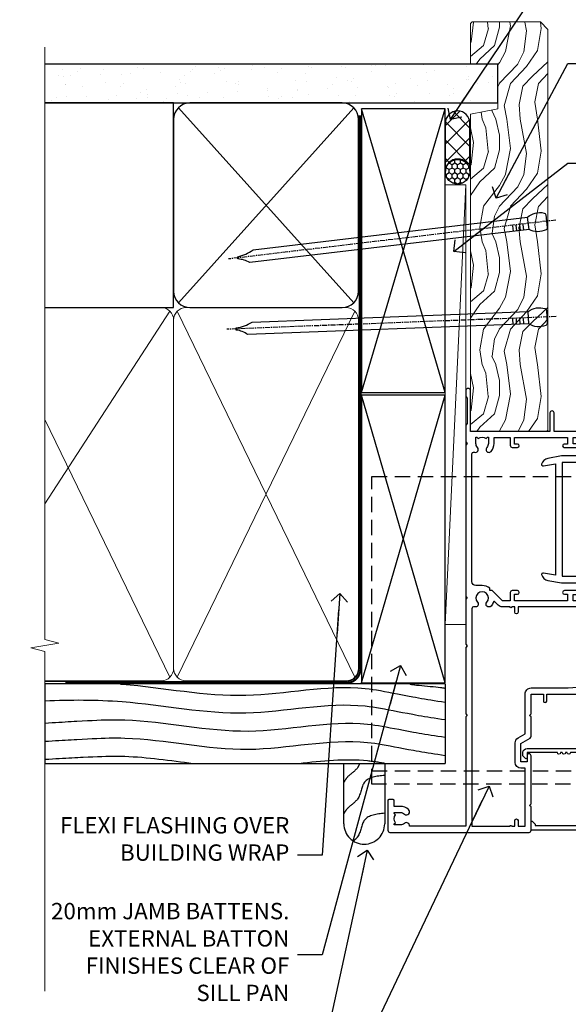
# Model space of a CAD drawing. Units: millimetres. Extents: x 794 to 178723, y 625 to 2194.
# Drawn here: x 8310 to 8444, y 1345 to 1585 of the extents above; entities that cross this region are included whole.
import ezdxf
from ezdxf import colors
from ezdxf.entities.mleader import LeaderData, LeaderLine
from ezdxf.math import Vec2, Vec3

# ---------------------------------------------------------------- set-up
doc = ezdxf.new("R2010")
doc.units = ezdxf.units.MM
for name, pattern in [('CENTER', [2, 1.25, -0.25, 0.25, -0.25]), ('Dashed', [564.4444465637206, 282.2222232818604, -282.2222232818602]), ('HIDDEN', [0.375, 0.25, -0.125])]:
    doc.linetypes.add(name, pattern=pattern)
doc.layers.add('Aluminium Systems Ltd Joinery Detail', color=7, linetype='Continuous')
doc.layers.add('Aluminium Systems Ltd Notes', color=7, linetype='Continuous')
doc.styles.get("Standard").update_dxf_attribs({"font": 'arial.ttf'})

# ---------------------------------------------------------------- blocks, each defined once
blk = doc.blocks.new('F764-22175')
at = {"ltscale": 0.2, "flags": 128}
for points in [[(95.07500007941144, 24.55001071049798, 0.185945745120232), (94.0519200575321, 24.15590958692365, -1.000000000010624), (93.11269905377559, 25.19411183415038, -0.1859457451238901), (95.07500007941871, 25.9500107104756), (96.50000007941799, 25.95001071048014), (96.50000007941799, 29.90001071051998), (94.600003036835, 29.90001071051998, -0.414213562373095), (94.100003036835, 30.40001071051998), (94.10000303683319, 31.70001071052016, -0.9999999999999999), (94.90000303683246, 31.70001071052016), (94.90000303683428, 30.90001071052089), (96.50000007941799, 30.90001071052089), (96.50000007941799, 43.89999999834859), (94.90000303683428, 43.89999999834859), (94.90000303683496, 43.10000147705492, -0.9999999999994315), (94.1000000794229, 43.10000147705446), (94.10000007941721, 46.44999999834877, -1.000000000001011), (95.00000007941708, 46.44999999834968), (95.00000007941799, 45.29999999834823), (96.50000007941799, 45.29999999834823), (96.50000007941799, 52.99999999834895), (95.00000007941799, 52.99999999834895), (95.0000000794164, 51.8499999983475, -0.9999999999989891), (94.10000007941835, 51.84999999834841), (94.10000007942017, 53.49999999834895, -0.414213562373095), (94.60000007942017, 53.99999999834895), (97.50000007941799, 53.99999999834895, -0.4142135623720295), (98.00000007941799, 53.49999999835077), (98.00000007946528, 40.59999999830202), (102.4999930366112, 40.5999999983018, -0.9999999999963619), (102.4999930366075, 39.59999791270516), (98.00000007941071, 39.59999791270516), (98.00000007941071, 20.19999791270553), (107.8999780794084, 20.19999791270462, -0.9999999999999999), (107.8999780794084, 18.99999991270457), (106.4999830794086, 18.99999991270457), (106.0999830794108, 19.39999891270477), (99.89999607941081, 19.39999891270477), (99.4999970794097, 18.99999991270548), (95.4750000794129, 18.99999991270366), (95.07500007941508, 19.39999991270329), (94.67500007941362, 18.99999991270366), (57.67500007942454, 18.99999991269183), (57.2750000794158, 19.39999991270329), (56.87500007941799, 18.99999991270457), (46.00000007942162, 18.99999991270457), (45.60000007942017, 19.39999991270511), (45.20000007942599, 18.99999991271184), (29.00000007942162, 18.99999991270548), (28.60000007942017, 19.39999991270511), (28.20000007942599, 18.99999991271184), (1.500000080385689, 19.00000000344758), (1.500000081488793, 5.276338278802836, -0.708308769739909), (2.18543959383414, 4.038423342857637, 0.1837465194582832), (1.800000033388642, 3.024999934500244), (1.800000033387732, 1.499999934499698), (2.045373095835203, 1.499999934499698), (2.344748928611178, 1.856782158745769, 0.3639702342659633), (4.305251138153835, 1.856782158745006), (4.604626970928621, 1.499999934499698), (4.850000033387005, 1.499999934499698), (4.85000003337607, 3.024999934500244, 0.1837465194534215), (4.464560472954879, 4.038423342829596, -0.9999999999997892), (5.585439593854279, 5.035233252669819, -0.1837465194535845), (6.350000033384276, 3.024999934501153), (6.350000033383367, 1.499999934501972), (7.800000033380456, 1.499999934503656, -0.4142135623757586), (8.000000033381184, 1.299999934502608), (8.00000003337766, 0.199999934503154, -0.414213562373095), (7.800000033377728, -6.549666409227939e-08), (0.500000081633516, -5.22562402238691e-08, -0.414213541830829), (8.163351594703272e-08, 0.4999999126759178), (7.942162483232096e-08, 34.49999999834895, -0.414213562373095), (0.5000000794216248, 34.99999999834895), (6.200000079422352, 34.99999999834895), (6.60000007942017, 34.59999999834841), (7.000000079421625, 34.99999999834895), (18.70000007942235, 34.99999999834895, -0.9999999999999999), (18.70000007942235, 33.99999999834895), (17.20000007942235, 33.99999999834895), (17.20000007942235, 32.49999999834895), (21.75700007941941, 32.49999999834895), (23.05567190853344, 34.74995119223661, -0.2679793930040326), (23.48871278498063, 34.99999999834895), (28.20000007942599, 34.99999999832895), (28.60000007942017, 34.59999999833477), (29.00000007942162, 34.9999999983344), (33.8000000794209, 34.99999999830348), (33.8000000794209, 37.99999999834895), (32.10000007942017, 37.99999999834952, -0.9999999999999999), (32.10000007942017, 38.79999999834948), (33.8000000794209, 38.79999999834823), (33.8000000794209, 46.49999999834895), (32.20000007942235, 46.49999999834918, -0.4142135623725621), (31.70000007942258, 46.99999999834804), (31.70000007941917, 48.29999999834914, -0.9999999999999999), (32.60000007941971, 48.29999999834914), (32.60000007942017, 47.49999999834895), (34.10000007942017, 47.49999999834895), (34.10000007942017, 52.99999999834895), (32.60000007942017, 52.99999999834895), (32.60000007941881, 52.19999999834877, -0.9999999999999999), (31.70000007942008, 52.19999999834877), (31.70000007942235, 53.49999999834895, -0.414213562373095), (32.20000007942235, 53.99999999834895), (58.60000007942199, 53.99999999834895, -0.414213562373095), (59.10000007942199, 53.49999999834895), (59.10000007942153, 51.89999999834859, -0.9999999999999999), (58.10000007942244, 51.89999999834859), (58.10000007942199, 52.99999999834895), (56.60000007942199, 52.99999999834895), (56.60000007942199, 45.29999999834823), (58.10000007942199, 45.29999999834823), (58.10000007942153, 46.3999999983495, -1.000000000000909), (59.10000007942244, 46.39999999834859), (59.10000007941835, 43.15000147705419, -0.9999999999989891), (58.1999971220057, 43.1500014770551), (58.1999971220057, 43.89999999834859), (56.60000007942199, 43.89999999834859), (56.60000007942199, 30.90001071052089), (58.1999971220057, 30.90001071052089), (58.19999712200615, 31.65001071052089, -0.9999999999999999), (59.0999971220067, 31.65001071052089), (59.09999712200533, 30.40001071051998, -0.414213562373095), (58.59999712200533, 29.90001071051998), (56.60000007942381, 29.90001071051998), (56.60000007942199, 27.97914882699902), (59.13172642522568, 25.44742248119533), (59.13172642522568, 24.88173705624345), (59.66313581193572, 24.88173705624433, -0.1667341210883483), (60.30000007943589, 23.02501071045268), (60.30000007935359, 21.50001071049761, 0.414213562373095), (61.30000007935359, 20.50001071049761), (92.4424082439391, 20.50001071049761, 0.5106799352167839), (92.91736712375018, 21.15626071046113, -0.7697170586066414), (94.0519200575246, 21.89411183407967, 0.1859457451165615), (95.07500007941871, 21.50001071049738), (96.60000007942017, 21.50001071054399), (96.60000007942017, 21.74538377295235), (96.24321785517441, 22.04475960572529, 0.3639702342663063), (96.24321785517463, 24.00526181526891), (96.60000007942017, 24.30463764804395), (96.60000007942017, 24.55001071051325)], [(36.60000007942017, 52.49999999831621), (45.20000007942599, 52.49999999833986), (45.60000007942017, 52.89999999833313), (46.00000007942162, 52.49999999833258), (54.10000007942199, 52.49999999834714, -0.4142135623736278), (55.10000007942381, 51.49999999834714), (55.10000007942381, 31.79999999827001), (53.80000007934086, 31.79999999827092, 0.9999999999999999), (53.80000007934086, 30.99999999826983), (55.10000007942017, 30.99999999826983), (55.10000007942017, 30.24999999831007, 0.9999999999999999), (55.10000007942017, 29.84999999830998), (55.10000007942199, 27.97914882699766, 0.1989123673798542), (55.53933990764267, 26.91848865521692), (56.35292679942111, 26.1049017634404, -0.5492077855296498), (56.27956909990692, 25.77541834660745, 0.09733789602465197), (55.31269906326465, 25.19411184270027, 0.9999999999979353), (56.25192006245371, 24.15590959136969, -2.253145765310851), (56.25192005748066, 21.89411183403002, 0.7697170585977136), (55.11736712385462, 21.15626071053527, -0.5106799355739958), (54.64240824327226, 20.50001071054277), (1.500000080264726, 20.4999966548227), (1.500000079512574, 29.84999999831021, 0.9999999997771737), (1.500000079423444, 30.24999999831007), (1.500000079419806, 30.99999999827165), (2.900000079421261, 30.99999999827165, 0.9999999999999999), (2.900000079421261, 31.79999999827274), (1.500000079421625, 31.79999999827183), (1.500000079421625, 33.49999999834895), (15.70000007942235, 33.49999999834804), (15.70000007942326, 32.49999999834986, 0.4142135623729046), (17.10000007942199, 31.09999999834987), (21.87246262053122, 31.09999999834886, 0.2679793930050394), (23.08497707458641, 31.80013665546732), (24.06613819609902, 33.49999999834714), (33.80000007949002, 33.49999999834714, 0.4142135623741608), (35.30000007949002, 34.99999999835259), (35.30000007945546, 44.04999999831549), (35.60000007942017, 47.54999999831549), (35.60000007942017, 51.49999999831621, -0.414213562373095)]]:
    blk.add_lwpolyline(points, format="xyb", close=True, dxfattribs=at)
blk = doc.blocks.new('F185-20947')
at = {"ltscale": 2}
blk.add_lwpolyline([(-3.709033080667723e-12, 66.4287266987615), (3.723243935382925e-12, 4.928726698750523), (0.59021865987242, 1.581430343421943, 0.2895749609626249), (2.028680567167584, 0.000547284244845514, 0.2698264613158898), (2.22321728327799, 0.05194386945922247), (2.2613637944971, 0.09009038067873121, 0.2446984432284357), (2.400214280409472, 0.5304678601045509), (1.889173050080757, 3.428726698757799), (29.1108269498902, 3.428726698757799), (28.59978571956137, 0.5304678601045509, 0.2446984432284358), (28.73863620547374, 0.09009038067873121), (28.77678271669285, 0.05194386945922247, 0.2698264613159375), (28.97131943280382, 0.0005472842433107417, 0.2895749609626269), (30.40978134009842, 1.581430343421943), (30.99999999996712, 4.928726698750523), (30.99999999996719, 66.42872669875784, 0.9999999999999999), (30.49999999998992, 66.42872669876148), (30.49999999996992, 65.62872669875584), (29.19419324306084, 65.8898880501413, 0.04938898902120969), (28.80196097278433, 65.92872669875966), (27.44999999995245, 65.9287266987633, 0.4142135623688329), (26.95000000002521, 65.42872669875602), (26.9500000000243, 64.27872669876548, 0.9999999999999999), (27.85000000001848, 64.27872669876548), (27.85000000001848, 64.92872669875966), (29.25000000001994, 64.92872669875966), (29.25000000002721, 64.02872669876639, 0.4142135623684334), (29.45000000002794, 63.82872669876839), (29.59999999995482, 63.82872669876839), (29.59999999995482, 60.62872669875675), (29.45000000005705, 60.62872669875675, 0.414213562374427), (29.25000000005632, 60.42872669875511), (29.25000000006359, 59.52872669876548), (27.85000000001848, 59.52872669876548), (27.85000000001848, 60.17872669875966, 0.9999999999999999), (26.9500000000243, 60.17872669875966), (26.9500000000243, 59.47872669876257, 0.414213562373095), (27.95000000002425, 58.47872669876257), (29.59999999999205, 58.47872669878986), (29.60000000005117, 46.92872669875329), (1.400000000013151, 46.92872669875786), (1.400000000017698, 58.47872669878896), (3.050000000088275, 58.47872669876259, 0.414213562373095), (4.050000000088332, 59.47872669876259), (4.050000000088332, 60.17872669875968, 0.9999999999999999), (3.150000000079601, 60.17872669875968), (3.150000000086877, 59.5287266987655), (1.750000000129077, 59.5287266987655), (1.750000000121801, 60.42872669876604, 0.4142135623704312), (1.550000000121983, 60.62872669876404), (1.399999999983194, 60.62872669876404), (1.399999999983194, 63.82872669876113), (1.550000000092879, 63.82872669876113, 0.414213562374427), (1.750000000093607, 64.02872669876277), (1.750000000085421, 64.92872669875968), (3.150000000086877, 64.92872669875968), (3.150000000079601, 64.2787266987655, 0.9999999999999999), (4.050000000088332, 64.2787266987655), (4.050000000089241, 65.42872669875604, 0.414213562373095), (3.550000000089241, 65.92872669875604), (2.198039027154593, 65.92872669875877, 0.04938898902177995), (1.805806756873537, 65.88988805014131), (0.5000000000044764, 65.62872669875767), (0.5000000000044764, 66.42872669875786, 0.9999999999999999)], format="xyb", close=True, dxfattribs=at)
blk.add_lwpolyline([(29.39999999996857, 5.028726698759186), (29.39999999996859, 45.3287266987593), (1.600000000002055, 45.32872669875931), (1.600000000002154, 5.028726698755321)], close=True, dxfattribs=at)
blk = doc.blocks.new('F223-20227')
blk.add_lwpolyline([(12.0999114222205, 9.600000217851095), (12.09991142222049, 9.200000217851096, -1.000000000000002), (12.09991142222051, 8.400000217851096), (12.0999114222206, 1.000000217851095), (13.39999370821801, 1.000000217851095, -0.6682266778090358), (13.54139627609192, 0.658560075745811), (12.88266142222045, 2.178510953854129e-07), (12.0999114222206, 2.178510953854129e-07, -0.414213562373095), (11.0999114222206, 1.000000217851095), (11.09991142222077, 19.7999622178512), (1.000000422221376, 19.7999622178512), (1.000000422221433, 18.99996221785148, -0.4142135623731377), (0.5000004222214329, 18.49996221785142), (0.5000004222214329, 18.49996221785142, -0.4142135623730622), (4.222214329274721e-07, 18.99996221785136), (4.222212623972155e-07, 20.79996221785115, -0.4142135623731185), (0.2000004222213079, 20.99996221785122), (30.59987142222133, 20.99996221785122, -0.4142135623730992), (31.09987142222133, 20.49996221785119), (31.09987142222116, 2.000000217850641), (29.08271413469532, 2.000000217850641, -0.6681786379192693), (28.94129277845803, 2.341421574087974), (29.5998714222203, 3.000000217850641), (29.89987142222117, 3.000000217850641), (29.89987142222117, 19.7999622178512), (12.09991142222037, 19.7999622178512), (12.09991142222047, 11.6000002178511, -1.000000000000002), (12.09991142222048, 10.8000002178511), (12.09991142222049, 10.4000002178511, -1.000000000000002)], format="xyb", close=True)
blk = doc.blocks.new('AL35 Sliding Door Jamb DF')
at = {"color": 0, "linetype": 'HIDDEN', "ltscale": 15}
blk.add_line((-31.15167581697733, -157.4726339265778), (135.550946832278, -157.4726339265778, 1.151119239582956), dxfattribs=at)
blk.add_lwpolyline([(135.550946832278, -160.6949319161181), (-31.15167581697733, -160.6949319161181), (-31.15167581697733, -122.3464091103779), (-31.15167581697733, -122.3464091103779), (-31.15167581697733, -85.47518215607033), (135.550946832278, -85.47518215607033)], dxfattribs=at)
at = {"layer": 'Aluminium Systems Ltd Joinery Detail', "xscale": -1, "rotation": 270}
blk.add_blockref('F764-22175', (-27.19716878537565, -172.4726338365194), dxfattribs=at)
at = {"layer": 'Aluminium Systems Ltd Joinery Detail', "rotation": 270}
for name, p in [('F185-20947', (10.33043525498579, -80.48219080447484)), ('F223-20227', (5.802830967219052, -140.8726334582959))]:
    blk.add_blockref(name, p, dxfattribs=at)
blk = doc.blocks.new('Nail 75 JH')
at = {"linetype": 'CENTER'}
blk.add_line((0, 2.300118051928621), (0, -78.25849807356508), dxfattribs=at)
for p, q in [((1.5, -4.488319011024487), (-1.5, -4.488319011024458)), ((1.499999999999886, -5.730112436134704), (0.1255879953777708, -5.730112436134732)), ((1.499999999999886, -6.600592455787137), (0.1255879953777708, -6.600592455787137)), ((1.499999999999886, -7.471072475439541), (0.1255879953777708, -7.471072475439541)), ((1.499999999999886, -8.341552495091946), (0.1255879953778276, -8.341552495091946))]:
    blk.add_line(p, q)
blk.add_lwpolyline([(-1.5, -4.488319011024458, -0.2475267649991796), (-2.057234792368547, -0.3562033463117587, -0.331135080274166), (-1.578358480166685, 0), (1.578358480166685, 0, -0.331135080274166), (2.057234792368547, -0.3562033463117587, -0.2475267649991796), (1.499999999999886, -4.488319011024487), (1.5, -73.20877276569331, 0.1245641564323093), (0.2845258915276077, -75.96790802185205), (-0.2515467734666004, -75.96790802185205, 0.1012549879648114), (-1.5, -72.05351818931658)], format="xyb", close=True)
blk = doc.blocks.new('Rusticated Weatherboard DF AL35 Liner Slider')
at = {"layer": 'Aluminium Systems Ltd Joinery Detail'}
h = blk.add_hatch(dxfattribs=at)
h.set_pattern_fill('HONEY', color=256, scale=0.25)
h.set_pattern_definition([(0, (-6151.89264549478, -2579.369404344779), (1.190625, 0.68740766125), [0.79375, -1.5875]), (120, (-6151.89264549478, -2579.369404344779), (-1.190624997398548, 0.6874076657558477), [0.7937499999999992, -1.587499999999998]), (59.99999999999999, (-6151.89264549478, -2579.369404344779), (2.601452275818872e-09, 1.374815327005847), [-1.5875, 0.79375])])
h.paths.add_polyline_path([(99.229726336991, 2.127480878716597, 1), (105.229726336991, 2.127480878716597, 1)])
h = blk.add_hatch(dxfattribs=at)
h.set_pattern_fill('ANSI37', color=256)
h.set_pattern_definition([(45, (-6151.89264549478, -2579.369404344779), (-2.245064030267288, 2.245064030267288), []), (135, (-6151.89264549478, -2579.369404344779), (-2.245064030267288, -2.245064030267288), [])])
h.paths.add_polyline_path([(102.3437989896265, 5.127480878716597, -1), (102.3437989896265, -0.8725191212834034), (114.0975371414243, -0.8725191212834034, 1), (114.0975371414243, 5.127480878716597)])
at = {"layer": 'Aluminium Systems Ltd Joinery Detail', "lineweight": 5}
h = blk.add_hatch(dxfattribs=at)
h.set_pattern_fill('WOOD-3', color=256, scale=97.5, angle=30, style=0, pattern_type=2)
h.set_pattern_definition([(4.763599999999832, (540.836509788538, -7171.962080684062), (-330.0000283895876, -29.9997459798375), [3.612479999999951, -357.6353699999959]), (348.6901, (544.4365097885384, -7171.662080684061), (120.0000225669286, -29.9999289648483), [4.589129999999989, -148.3814699999997]), (314.9999999999999, (548.9365097885384, -7172.562080684059), (-3.306523113702664e-14, -30.00000928346856), [3.39411, -39.03228]), (313.1523999999999, (551.336509788538, -7174.962080684062), (420.0000850164654, -449.9999261252569), [6.579509999999999, -651.37185]), (347.0054000000001, (555.836509788538, -7179.762080684063), (-270.0000230324819, 59.99992732735074), [4.002509999999998, -396.2474099999998]), (9.213979943907737e-15, (559.7365097885395, -7180.662080684061), (29.99999999999997, -30.00000000000003), [7.5, -22.5]), (9.462299999999763, (567.2365097885395, -7180.662080684061), (-150.0000232108592, -29.99994417607295), [3.649649999999993, -178.8332099999998]), (5.710599999999712, (540.836509788538, -7180.062080684059), (-269.9999827048756, -30.00003943998845), [3.014969999999954, -298.481309999996]), (9.213979943907737e-15, (543.836509788538, -7179.762080684063), (29.99999999999997, -30.00000000000003), [4.5, -25.5]), (331.6992, (548.336509788538, -7179.762080684063), (329.9998535928922, -180.0002662262795), [4.429439999999992, -438.5152499999991]), (307.8749999999999, (552.2365097885395, -7181.86208068406), (-120.0000559467582, 149.9999729816166), [6.841049999999985, -335.2115699999995]), (320.7106, (556.4365097885384, -7187.262080684063), (180.0000191874755, -149.9999889572949), [4.263809999999983, -422.1163199999984]), (353.6597999999999, (559.7365097885395, -7189.962080684062), (239.9999820781927, -30.00004736879107), [5.43324, -266.22831]), (11.88869999999988, (565.1365097885373, -7190.562080684059), (-419.9999190314803, -90.00031605746501), [5.824949999999929, -576.6696899999909]), (6.709799999999703, (540.836509788538, -7189.36208068406), (270.0000299325391, 29.99981643732056), [5.135159999999985, -508.382099999999]), (356.6335, (545.9365097885384, -7188.762080684063), (479.999979659061, -30.00032890063538), [5.10881999999993, -505.7727899999929]), (326.3098999999999, (551.0365097885369, -7189.062080684059), (-59.99998673313475, 30.00004003521583), [5.408339999999997, -102.75822]), (312.5103999999999, (555.5365097885369, -7192.062080684059), (299.9997215504041, -330.0002602161362), [4.883640000000001, -483.48096]), (345.0686, (558.836509788538, -7195.662080684061), (330.0000160477658, -89.99990861934462), [4.657259999999931, -461.0679899999933]), (9.213979943907737e-15, (563.336509788538, -7196.86208068406), (29.99999999999997, -30.00000000000003), [3.6, -26.4]), (12.99459999999981, (566.9365097885384, -7196.86208068406), (270.0000230324819, 59.99992732735004), [4.002509999999988, -396.2474099999985]), (9.213979943907737e-15, (550.1365097885373, -7166.86208068406), (29.99999999999997, -30.00000000000003), [0, -30]), (136.8475999999999, (554.336509788538, -7171.36208068406), (449.9999261252561, -420.0000850164664), [6.579509999999987, -651.3718499999991]), (153.4348999999999, (549.5365097885369, -7196.86208068406), (-29.99997473822719, 30.00003928189145), [2.683289999999972, -64.39874999999911]), (171.8698999999998, (547.1365097885373, -7195.662080684061), (-179.9999932938336, 29.99998067446644), [4.242629999999981, -207.8893799999993]), (203.1985999999998, (542.9365097885384, -7195.062080684059), (-149.9999919200123, -60.00003975794547), [2.284739999999974, -226.1884499999973]), (333.4349, (554.336509788538, -7171.36208068406), (29.9999747382272, -30.00003928189145), [3.354089999999999, -63.72794999999999]), (353.2901999999999, (557.336509788538, -7172.86208068406), (-270.0000299325392, 29.99981643732125), [5.13516, -508.3821000000001]), (10.12469999999981, (562.4365097885384, -7173.462080684062), (509.9999636894718, 90.00025765850859), [8.532869999999988, -844.7548799999987]), (10.30479999999971, (540.836509788538, -7168.662080684061), (180.0000288254371, 29.99984626607953), [3.354089999999962, -332.0560799999968]), (344.4759, (544.1365097885373, -7168.062080684059), (-330.0000307388759, 89.99993332816857), [5.604449999999995, -554.8417799999993]), (317.1211, (549.5365097885369, -7169.562080684059), (-390.0000237882238, 359.9999925974296), [5.73149999999994, -567.4176899999924]), (325.3047999999999, (553.7365097885395, -7173.462080684062), (299.9998277696255, -210.000258287834), [4.743419999999994, -469.5982199999992]), (350.5377, (557.6365097885373, -7176.162080684061), (150.0000232108592, -29.99994417607323), [5.474489999999991, -177.0083999999997]), (6.58189999999983, (563.0365097885369, -7177.062080684059), (-510.0000431378999, -59.99960101098861), [7.851749999999988, -777.3233999999985]), (8.130099999999887, (540.836509788538, -7176.162080684061), (-179.9999932938336, -29.99998067446629), [4.242629999999985, -207.8893799999994]), (348.6901, (545.0365097885369, -7175.562080684059), (120.0000225669286, -29.9999289648483), [4.589129999999989, -148.3814699999997]), (317.4895999999999, (549.5365097885369, -7176.462080684062), (-330.0002602161357, 299.9997215504046), [4.88364, -483.4809599999999]), (314.9999999999999, (553.1365097885373, -7179.762080684063), (-3.306523113702664e-14, -30.00000928346856), [5.51544, -36.91098]), (342.646, (557.0365097885369, -7183.662080684061), (-390.0000605729049, 119.999835067774), [5.028929999999926, -497.8627199999928]), (3.366499999999663, (561.836509788538, -7185.162080684061), (-479.999979659061, -30.00032890063396), [5.108819999999978, -505.7727899999981]), (17.10269999999987, (566.9365097885384, -7184.86208068406), (300.0000519287099, 89.99986480290859), [4.080449999999997, -403.9636799999997]), (8.746199999999783, (540.836509788538, -7183.662080684061), (209.9999800906905, 30.00012591172568), [3.945869999999954, -390.6425099999941]), (345.0686, (544.7365097885395, -7183.062080684059), (330.0000160477658, -89.99990861934462), [4.657259999999931, -461.0679899999933]), (327.9946, (549.2365097885395, -7184.262080684063), (-149.9999683436264, 90.000033161331), [5.660399999999989, -277.3590599999994]), (310.1009, (554.0365097885369, -7187.262080684063), (-329.9999417935546, 390.0000578863894), [7.451849999999998, -737.7326999999998]), (344.0546, (558.836509788538, -7192.962080684062), (-120.0000037995646, 29.99999667889151), [4.368060000000001, -214.03524]), (6.008999999999798, (563.0365097885369, -7194.162080684061), (299.9999925271812, 29.99997952445504), [5.731499999999953, -567.4176899999941]), (23.19859999999976, (568.7365097885395, -7193.562080684059), (149.9999919200123, 60.00003975794549), [2.284739999999997, -226.1884499999996]), (9.462299999999763, (540.836509788538, -7192.662080684061), (-150.0000232108592, -29.99994417607295), [3.649649999999993, -178.8332099999998]), (349.9919999999998, (544.4365097885384, -7192.062080684059), (329.9999866372434, -60.00010416469986), [5.178809999999971, -512.7014999999964]), (322.5946, (549.5365097885369, -7192.962080684062), (389.9997739494009, -300.000298578452), [6.420269999999989, -635.6077499999993]), (330.9453999999999, (554.6365097885373, -7166.86208068406), (210.0000115370904, -120.0000008159787), [3.08868, -305.78022]), (349.2156999999999, (557.336509788538, -7168.36208068406), (-479.999985110828, 90.00001649037998), [6.413279999999981, -634.9134899999981]), (7.124999999999705, (563.6365097885373, -7169.562080684059), (-210.0000113953586, -29.99994845681877), [7.256039999999997, -234.6116999999999])])
h.paths.add_polyline_path([(138.7988805478035, -18.13810278043275), (136.9195425769649, -19.90509039078461), (38.77018923778542, -19.90511551096097), (38.77018239739937, -1.034873769614933), (116.3129973877603, -1.034873769616752), (117.6454563941606, -7.697168801618318), (128.5226339266374, -7.697168801618318), (128.5226339266374, -1.034873769616752), (138.3615390780251, -1.034873769616752), (138.7988805478017, -1.45126720911685)])
blk.add_line((-8.395396919069753, 5.185817385487098, 1), (99.04250750902793, 0.1651242303978506, 1), dxfattribs=at)
at = {"layer": 'Aluminium Systems Ltd Joinery Detail'}
for p, q in [((102.3437989896265, 5.127480878716597, -1), (114.0975371414243, 5.127480878716597, -1)), ((102.3437989896265, -0.8725191212834034, -1), (114.0975371414243, -0.8725191212834034, -1))]:
    blk.add_line(p, q, dxfattribs=at)
at = {"layer": 'Aluminium Systems Ltd Joinery Detail', "lineweight": 5, "elevation": 1}
blk.add_lwpolyline([(-8.395396919069753, 5.185817385487098), (99.04250750901974, 5.185817385487098), (99.04250750902793, 0.1651242303978506), (-8.395396919074301, 0.1651242303978506)], close=True, dxfattribs=at)
at = {"layer": 'Aluminium Systems Ltd Joinery Detail', "lineweight": 5}
blk.add_lwpolyline([(138.4600086794671, -1.034873769616752), (128.5226339266374, -1.034873769616752), (128.5226339266374, -7.697168801618318), (117.6454563941606, -7.697168801618318), (116.3129973877603, -1.034873769616752), (38.77018239739937, -1.034873769616752), (38.77018923778542, -19.90511551096097), (137.0180121784069, -19.90509039078279), (138.8973501492437, -18.13810278043275), (138.8973501492419, -1.45126720911685)], close=True, dxfattribs=at)
at = {"layer": 'Aluminium Systems Ltd Joinery Detail'}
blk.add_circle((102.229726336991, 2.127480878716597, -1), 3, dxfattribs=at)
for centre in [(102.3437989896265, 2.127480878716597, -1), (114.0975371414243, 2.127480878716597, -1)]:
    blk.add_arc(centre, 3, 270, 90, dxfattribs=at)
for p, rotation in [((66.74000734403262, -19.68140975336973, 1.000000000000004), 182.193320942632), ((90.1447787682946, -19.59167272846571, 1.000000000000004), 186.7683232742154)]:
    blk.add_blockref('Nail 75 JH', p, dxfattribs=dict(at, rotation=rotation))
blk = doc.blocks.new('Rusticated Weatherboard DF Jamb AL35')
at = {"layer": 'Aluminium Systems Ltd Joinery Detail', "linetype": 'Dashed'}
for p, q in [((-38.72110581262859, 43.07221014527249, 0.3770591660402406), (-97.01043395375928, 43.07221014527249, 0.02431316507125258)), ((0.7915116366702932, 43.07221014527204), (-97.01043395375928, 43.07221014527158))]:
    blk.add_line(p, q, dxfattribs=at)
at = {"layer": 'Aluminium Systems Ltd Joinery Detail'}
for p, q in [((-97.01043395375928, 43.07221014527158), (-97.01043395375928, 23.65312204395877)), ((0.7915116366702932, 43.07221014527204), (0.7915116366702932, 23.65312204395877, -0.5)), ((-97.01043395375928, 23.65312204395877, -0.1038670762071144), (0.7915116366702932, 23.65312204395877, -0.5))]:
    blk.add_line(p, q, dxfattribs=at)
at = {"layer": 'Aluminium Systems Ltd Joinery Detail', "linetype": 'Dashed', "elevation": -0.5}
blk.add_lwpolyline([(-13.9721970167061, 23.65312204395877), (-13.9721970167061, 8.914794654622256, -0.414213562373095), (-18.9721970167061, 3.914794654622256), (-18.9721970167061, 3.914794654622256, -0.414213562373095), (-23.9721970167061, 8.914794654622256), (-23.9721970167061, 23.65312204395877)], format="xyb", dxfattribs=at)
at = {"layer": 'Aluminium Systems Ltd Joinery Detail', "linetype": 'Dashed'}
for points, knots in [([(-78.60340485361576, 43.07221014527204, -0.4977233269583415), (-78.43458846360318, 43.05932690558211, -0.4985034417655537), (-68.19841057838494, 42.25555883111792, -0.5445185133613403), (-48.34894609184903, 37.9980209636401, -0.4799866506537266), (-23.27914694199217, 44.22734372343484, -0.502235887775594), (-9.021814801032633, 40.04730222114358, -0.500564204318431), (0.7915116366702932, 38.63611184529555, -0.5000000000000001)], [42.78522003170492, 42.78522003170492, 42.78522003170492, 42.78522003170492, 43.29400380771092, 73.63726419428565, 102.8450495816108, 117.731375149777, 117.731375149777, 117.731375149777, 117.731375149777]), ([(-97.01043395375973, 38.9352252495114, -0.3409196796832239), (-90.6953223877199, 39.24351305670325, -0.4151230256573365), (-74.2978978994638, 39.28140130820611, -0.5643483318764798), (-48.34894609184903, 33.7155763451583, -0.4799866506537265), (-23.27914694199217, 39.9448991049544, -0.502235887775594), (-9.021814801032633, 35.76485760266223, -0.5005642043184308), (0.7915116366702932, 34.35366722681465, -0.5)], [24.32960027962915, 24.32960027962915, 24.32960027962915, 24.32960027962915, 43.29400380771097, 73.63726419428562, 102.8450495816107, 117.731375149777, 117.731375149777, 117.731375149777, 117.731375149777]), ([(-97.01043395375928, 33.51747293425842, -0.3808696891902426), (-87.31603676452141, 34.08304839298717, -0.5), (-72.33345036110131, 35.20554088785548, -0.5), (-47.76603218923219, 29.03608207159095, -0.5), (-22.89988310073204, 35.46438733065543, -0.5), (-8.828219813030955, 31.43029829023362, -0.5), (0.7915116366702932, 30.07122260833421, -0.5)], [9.051167359050272, 9.051167359050272, 9.051167359050272, 9.051167359050272, 23.81519939402137, 54.15846010246087, 83.36624664792181, 97.65337067512513, 97.65337067512513, 97.65337067512513, 97.65337067512513]), ([(-97.01043395375928, 29.06391085633322, -0.3808696891902426), (-87.31603676452141, 29.62948631506106, -0.5), (-72.33345036110131, 30.75197880992982, -0.5), (-47.76603218923219, 24.5825199936653, -0.5), (-22.89988310073204, 31.01082525272977, -0.5), (-8.828219813030955, 26.97673621230797, -0.5), (0.7915116366702932, 25.61766053040856, -0.5)], [9.051167359050272, 9.051167359050272, 9.051167359050272, 9.051167359050272, 23.81519939402137, 54.15846010246087, 83.36624664792181, 97.65337067512513, 97.65337067512513, 97.65337067512513, 97.65337067512513]), ([(-97.01043395375928, 24.66972662317266, -0.3671361616460856), (-86.96841382815637, 25.20131372809556, -0.5), (-76.64542937138958, 25.9358454612925, -0.5), (-66.35606426223057, 24.35957376708802, -0.5), (-60.76921515566119, 23.65312204395877, -0.5)], [9.574466842327833, 9.574466842327833, 9.574466842327833, 9.574466842327833, 23.81519939402137, 40.65504279035114, 40.65504279035114, 40.65504279035114, 40.65504279035114]), ([(-34.92751148213438, 23.65312204395877, -0.5), (-29.28803109465116, 24.28913755918074, -0.5), (-22.17660413276644, 25.05963227664915, -0.5), (-15.20400684622382, 23.94489122546565, -0.5), (-13.74591991303532, 23.65312204395877, -0.5)], [66.49008511737156, 66.49008511737156, 66.49008511737156, 66.49008511737156, 83.36624664792181, 87.84499101544202, 87.84499101544202, 87.84499101544202, 87.84499101544202]), ([(-20.08606915844757, 23.65312204395877, -0.5), (-20.22680079689189, 23.27757622746185, -0.5), (-20.86628184551955, 21.90307288300119, -0.5), (-22.8060879537752, 20.88361599841301, -0.5), (-23.68219824122389, 19.47437373473031, -0.5), (-23.9721970167061, 19.00791635894484, -0.5)], [8.492523792778485, 8.492523792778485, 8.492523792778485, 8.492523792778485, 9.655760090791372, 12.96345399086118, 14.6000058030336, 14.6000058030336, 14.6000058030336, 14.6000058030336]), ([(-13.9721970167061, 11.4796325107709, -0.5), (-15.95280594066298, 11.26395129737693, -0.5), (-19.63392912416839, 10.86307428869804, -0.5), (-19.79228729134275, 6.303946280911077, -0.5), (-21.23387235481914, 4.972867572907944, -0.5), (-21.60498668626042, 4.664098410959468, -0.5)], [0, 0, 0, 0, 5.19521597823092, 9.655760090791372, 11.09118863154283, 11.09118863154283, 11.09118863154283, 11.09118863154283])]:
    blk.add_open_spline(points, degree=3, knots=knots, dxfattribs=at)
blk.add_open_spline([(-7.852143703322326, 43.07221014527158, -0.5), (-6.63675507042899, 42.73265754881231, -0.5), (-0.422564131834406, 42.37684087822572, -0.5), (0.7915116366702932, 42.01946025690313, -0.5)], degree=3, dxfattribs=at)
blk.add_spline([(-13.9721970167061, 20.73227717473674, -0.5), (-18.88827788482467, 19.05226449683278, -0.5), (-20.61238671200363, 14.93838852918543, -0.5), (-23.02614091949636, 12.6768337487847, -0.5), (-23.9721970167061, 11.34143926751949, -0.5)], degree=3, dxfattribs=at)
blk = doc.blocks.new('_Open90')
at = {"color": 0, "linetype": 'ByBlock', "lineweight": -2}
for p, q in [((0, 0), (-2.439666651745029, 0)), ((-0.5, 0.5), (0, 0)), ((0, 0), (-0.5, -0.5))]:
    blk.add_line(p, q, dxfattribs=at)
blk = doc.blocks.new('140mm Framing Jamb DF Strapped')
at = {"layer": 'Aluminium Systems Ltd Joinery Detail'}
h = blk.add_hatch(dxfattribs=at)
h.set_pattern_fill('AR-SAND', color=256, scale=0.15, angle=-89.99999999999999)
h.set_pattern_definition([(307.5, (-773.1193743419099, -687.557640166516), (7.341198559940135, 0.2400046943976085), [0, -5.791199999999995, 0, -6.476999999999993, 0, -6.191249999999993]), (277.5, (-773.1193743419099, -687.557640166516), (10.75237650852532, -6.742849247070037), [0, -3.124200000000001, 0, -5.2197, 0, -2.00025]), (237.5, (-773.1193743419099, -682.8713401665161), (0.021557770178188, -11.86488555362187), [0, -1.905, 0, -6.858, 0, -8.9535]), (227.5, (-773.1193743419099, -682.8713401665161), (3.343939848858246, -11.45334678708446), [0, -0.9524999999999991, 0, -4.495799999999993, 0, -5.143499999999993])])
h.paths.add_polyline_path([(110.6874661711922, 161.4891922062866), (110.6874661711922, 170.9736862467521), (-0.003542675443441112, 170.9736862467521), (-0.003542675443441112, 161.4891922062866), (23.41675132549926, 161.4891922062866)])
for p, q in [((32.62687092088845, 160.317619243446), (75.46674239188496, 112.6607649939535)), ((32.62687092088845, 112.6607649939538), (75.46674239188496, 160.3176192434457))]:
    blk.add_line(p, q, dxfattribs=at)
at = {"layer": 'Aluminium Systems Ltd Joinery Detail', "linetype": 'Dashed'}
for p, q in [((77.40321933445875, 90.74349603871542), (97.80194559042957, 160.0469260047048)), ((97.80194559042957, 90.7434962138891), (77.40321933445875, 160.0469258295311)), ((77.40321933445875, 19.73262327341899), (97.80194559042957, 90.09924371372153)), ((97.80194559042957, 19.73262344859268), (77.40321933445875, 90.09924353854785))]:
    blk.add_line(p, q, dxfattribs=at)
at = {"layer": 'Aluminium Systems Ltd Joinery Detail', "lineweight": 5}
for p, q in [((30.56532831625918, 110.5992224769111), (-4.547473508864641e-13, 63.52724450467827)), ((75.74834553776373, 21.15705228903903), (32.3452677750106, 110.5992224769102)), ((75.74834553776373, 110.5992223017374), (32.3452677750106, 21.15705246421294)), ((30.56532831625964, 21.15705246421294), (-4.547473508864641e-13, 84.14404412537033))]:
    blk.add_line(p, q, dxfattribs=at)
at = {"layer": 'Aluminium Systems Ltd Joinery Detail', "linetype": 'Continuous', "lineweight": 5, "ltscale": 0.12}
blk.add_lwpolyline([(-4.547473508864641e-13, 175.0952158474288), (-4.547473508864641e-13, 30.3990718647824), (3.433903719036152, 29.49536145629691), (-4.547473508864641e-13, 28.90903836198731), (-3.433903719037062, 28.32271526767727), (-4.547473508864641e-13, 27.41900485919177), (-4.547473508864641e-13, -55.59287995097202)], dxfattribs=at)
at = {"layer": 'Aluminium Systems Ltd Joinery Detail'}
for points in [[(-0.003542675443441112, 161.4891922062866), (110.6874661711922, 161.4891922062866), (110.6874661711922, 170.9736862467521), (-0.003542675443441112, 170.9736862467521)], [(-4.547473508864641e-13, 111.4891922062866), (31.45529804563512, 111.4891922062866), (31.45529804563512, 161.4891922062866), (-4.547473508864641e-13, 161.4891922062866)]]:
    blk.add_lwpolyline(points, dxfattribs=at)
blk.add_lwpolyline([(31.45529804563466, 115.4891921186997, 0.414213562373095), (35.45529804563466, 111.4891921186997), (72.63831526713875, 111.4891921186997, 0.414213562373095), (76.63831526713875, 115.4891921186997), (76.63831526713875, 157.4891921186997, 0.414213562373095), (72.63831526713875, 161.4891921186997), (35.45529804563466, 161.4891921186997, 0.414213562373095), (31.45529804563466, 157.4891921186997)], format="xyb", close=True, dxfattribs=at)
at = {"layer": 'Aluminium Systems Ltd Joinery Detail', "linetype": 'Dashed'}
for points in [[(77.40321933445875, 90.74349603871542), (97.80194559042957, 90.7434962138891), (97.80194559042957, 160.0469260047048), (77.40321933445875, 160.0469258295311)], [(77.40321933445875, 19.73262327341899), (97.80194559042957, 19.73262344859268), (97.80194559042957, 90.09924371372153), (77.40321933445875, 90.09924353854785)]]:
    blk.add_lwpolyline(points, close=True, dxfattribs=at)
at = {"layer": 'Aluminium Systems Ltd Joinery Detail', "linetype": 'Dashed', "lineweight": 5, "ltscale": 0.01, "const_width": 0.25, "elevation": 0.2499999999999858}
blk.add_lwpolyline([(-4.547473508864641e-13, 20.11363376097438), (73.5997685470038, 20.11363357304253, 0.4146497622783226), (76.77404412943588, 23.30562927979872), (76.77404412943588, 158.4506453109771)], format="xyb", dxfattribs=at)
at = {"layer": 'Aluminium Systems Ltd Joinery Detail', "linetype": 'CENTER', "lineweight": 5, "ltscale": 3, "const_width": 0.5, "elevation": 0.4999999999999969}
blk.add_lwpolyline([(4.996457324556559, 19.72958146784913), (73.59976854700335, 19.72958129267522, 0.4229658389528561), (77.14979536407054, 23.30562927979872), (77.14979536407054, 158.4506453109771)], format="xyb", dxfattribs=at)
at = {"layer": 'Aluminium Systems Ltd Joinery Detail', "lineweight": 5}
blk.add_lwpolyline([(-4.547473508864641e-13, 20.26708273483769), (28.41675132549926, 20.26708273483769, 0.4142135623730941), (31.45529804563512, 23.30562945497263), (31.45529804563512, 108.4506454861507, 0.4142135623730951), (28.41675132549926, 111.4891922062866), (-4.547473508864641e-13, 111.4891922062866)], format="xyb", dxfattribs=at)
blk.add_lwpolyline([(76.6383152671392, 108.4506453109771, 0.4142135623730951), (73.59976854700335, 111.4891920311129), (34.49384476577006, 111.4891922062866, 0.414213562373095), (31.45529804563512, 108.4506454861507), (31.45529804563512, 23.30562945497263, 0.4142135623730958), (34.49384476577006, 20.26708273483769), (73.59976854700335, 20.26708255966378, 0.4142135623730941), (76.6383152671392, 23.30562927979872)], format="xyb", close=True, dxfattribs=at)
blk = doc.blocks.new('Rusticated Weatherboard DF Jamb Text AL35')
at = {"layer": 'Aluminium Systems Ltd Notes', "color": 3, "lineweight": 5, "ltscale": 0.12}
ml = blk.add_multileader_mtext('Standard', dxfattribs=at)
ml.set_content('FLEXI FLASHING OVER BUILDING WRAP', color=3)
ml.set_leader_properties(color=8)
ml.set_arrow_properties(name='OPEN90')
ml.build(insert=Vec2(0, 0))
ml.multileader.update_dxf_attribs({"text_left_attachment_type": 2, "text_right_attachment_type": 2})
ctx = ml.context
ctx.base_point, ctx.plane_origin = Vec3(-71.41242018216542, -15.74389767289631, 0.5), Vec3(42.47064514597332, 70.28515460924518, 0.5)
ctx.left_attachment, ctx.right_attachment, ctx.text_align_type = 2, 2, 2
notes = []
notes.append((ctx, [(0, (1, 1, 0), (-17.14789562984697, -15.74389767289631, 0.5), (-1, 0), 6.046243515483525, [(0, [(-12.88639142993998, 48.24664755560934, 0.5)], 0, [])])]))
ctx.mtext.insert, ctx.mtext.width, ctx.mtext.defined_height, ctx.mtext.alignment, ctx.mtext.line_spacing_style, ctx.mtext.flow_direction = Vec3(-25.19413914533106, -6.410564339562825, 0.5), 59.74215952207953, 18.64803054902101, 3, 2, 5
ml = blk.add_multileader_mtext('Standard', dxfattribs=at)
ml.set_content('20mm JAMB BATTENS. EXTERNAL BATTON FINISHES CLEAR OF SILL PAN', color=3)
ml.set_leader_properties(color=8)
ml.set_arrow_properties(name='OPEN90')
ml.build(insert=Vec2(0, 0))
ml.multileader.update_dxf_attribs({"text_left_attachment_type": 2, "text_right_attachment_type": 2})
ctx = ml.context
ctx.base_point, ctx.plane_origin = Vec3(-84.96221554369339, -40.04020406952259, 0.5), Vec3(42.47064514597332, 38.03214037633188, 0.5)
ctx.left_attachment, ctx.right_attachment, ctx.text_align_type = 2, 2, 2
notes.append((ctx, [(0, (1, 1, 0), (-17.14789562984697, -40.04020406952259, 0.5), (-1, 0), 6.046243515483525, [(0, [(1.961090910495841, 30.65567894668129, 0.5)], 0, [])])]))
ctx.mtext.insert, ctx.mtext.width, ctx.mtext.defined_height, ctx.mtext.alignment, ctx.mtext.line_spacing_style, ctx.mtext.flow_direction = Vec3(-25.19413914533106, -27.37353740285607, 0.5), 59.74215952207953, 18.64803054902101, 3, 2, 5
ml = blk.add_multileader_mtext('Standard', dxfattribs=at)
ml.set_content('LINE OF SILL PAN UINDER', color=3)
ml.set_leader_properties(color=8)
ml.set_arrow_properties(name='OPEN90')
ml.build(insert=Vec2(0, 0))
ml.multileader.update_dxf_attribs({"text_left_attachment_type": 2, "text_right_attachment_type": 2})
ctx = ml.context
ctx.base_point, ctx.plane_origin = Vec3(-74.15184719444373, -84.49664658733263, 0.5), Vec3(42.47064514597332, 2.936915974049043, 0.5)
ctx.left_attachment, ctx.right_attachment, ctx.text_align_type = 2, 2, 2
notes.append((ctx, [(0, (1, 1, 0), (-17.14789562984697, -84.49664658733263, 0.5), (-1, 0), 6.046243515483525, [(0, [(23.59619086698149, 1.188370052036589, 0.5)], 0, [])])]))
ctx.mtext.insert, ctx.mtext.width, ctx.mtext.defined_height, ctx.mtext.alignment, ctx.mtext.line_spacing_style, ctx.mtext.flow_direction = Vec3(-25.19413914533106, -78.49664658733263, 0.5), 65.90128707838687, 18.64803054902101, 3, 2, 5
ml = blk.add_multileader_mtext('Standard', dxfattribs=at)
ml.set_content('SCRIBER SEALED TO WEATHERBOARD', color=3)
ml.set_leader_properties(color=8)
ml.set_arrow_properties(name='OPEN90')
ml.build(insert=Vec2(0, 0))
ml.multileader.update_dxf_attribs({"text_left_attachment_type": 2, "text_right_attachment_type": 2})
ctx = ml.context
ctx.base_point, ctx.plane_origin = Vec3(-74.64025101436187, -65.17953793280822, 0.5), Vec3(39.81234826383115, 57.76930429808044, 0.5)
ctx.left_attachment, ctx.right_attachment, ctx.text_align_type = 2, 2, 2
notes.append((ctx, [(0, (1, 1, 0), (-17.14789562984697, -65.17953793280822, 0.5), (-1, 0), 6.046243515483525, [(0, [(-6.185221995356187, -14.4649968032677, 0.5)], 0, [])])]))
ctx.mtext.insert, ctx.mtext.width, ctx.mtext.defined_height, ctx.mtext.alignment, ctx.mtext.line_spacing_style, ctx.mtext.flow_direction = Vec3(-25.19413914533106, -55.84620459947473, 0.5), 40.59259362832017, 18.64803054902101, 3, 2, 5
for ctx, leaders in notes:
    for number, flags, end, landing, length, lines in leaders:
        leader = LeaderData()
        leader.index, (leader.has_last_leader_line, leader.has_dogleg_vector, leader.attachment_direction) = number, flags
        leader.last_leader_point, leader.dogleg_vector, leader.dogleg_length = Vec3(end), Vec3(landing), length
        for number, points, colour, breaks in lines:
            line = LeaderLine()
            line.index, line.vertices, line.color, line.breaks = number, Vec3.list(points), colors.encode_raw_color(colour), breaks
            leader.lines.append(line)
        ctx.leaders.append(leader)
blk = doc.blocks.new('Liner Jamb Text')
at = {"layer": 'Aluminium Systems Ltd Notes', "color": 3, "lineweight": 5, "ltscale": 0.12}
ml = blk.add_multileader_mtext('Standard', dxfattribs=at)
ml.set_content('WATER RESISTANT\\PAIRSEAL ON PEF ROD', color=3)
ml.set_leader_properties(color=8)
ml.set_arrow_properties(name='OPEN90')
ml.build(insert=Vec2(0, 0))
ml.multileader.update_dxf_attribs({"text_left_attachment_type": 2, "text_right_attachment_type": 2})
ctx = ml.context
ctx.base_point, ctx.plane_origin = Vec3(23.38464746172656, 23.74437400370152, 1.5), Vec3(-136.1821133820122, -21.50388259892316, 1.5)
ctx.left_attachment, ctx.right_attachment = 2, 2
notes = []
notes.append((ctx, [(0, (1, 1, 0), (18.91981195951666, 23.74437400370152, 1.5), (1, 0), 4.464835502209894, [(0, [(-9.757974222266057, -18.82011349937056, 1.5)], 0, [])])]))
ctx.mtext.insert, ctx.mtext.width, ctx.mtext.line_spacing_style, ctx.mtext.flow_direction = Vec3(25.38464746173122, 29.74437400370152, 1.5), 79.86544210516695, 2, 5
ml = blk.add_multileader_mtext('Standard', dxfattribs=at)
ml.set_content('FIXINGS: PAIRS OF 75x3.15mm NAILS OR 1 X 8g 65MM SS SCREWS AT 150 FROM CORNERS AND 450 CENTRES', color=3)
ml.set_leader_properties(color=8)
ml.set_arrow_properties(name='OPEN90')
ml.build(insert=Vec2(0, 0))
ml.multileader.update_dxf_attribs({"text_left_attachment_type": 2, "text_right_attachment_type": 2})
ctx = ml.context
ctx.base_point, ctx.plane_origin = Vec3(23.38464746172656, -5.127069927091725, 1.5), Vec3(-136.4788118367142, -41.98613260421735, 1.5)
ctx.left_attachment, ctx.right_attachment = 2, 2
notes.append((ctx, [(0, (1, 1, 0), (18.91981195951666, -5.127069927091725, 1.5), (1, 0), 4.464835502209894, [(0, [(1.399759055988397, -38.05001537562021, 1.5)], 0, [])])]))
ctx.mtext.insert, ctx.mtext.width, ctx.mtext.line_spacing_style, ctx.mtext.flow_direction = Vec3(25.38464746173122, 14.20626340624221, 1.5), 55.16606061165112, 2, 5
ml = blk.add_multileader_mtext('Standard', dxfattribs=at)
ml.set_content('FLAT PACKERS', color=3)
ml.set_leader_properties(color=8)
ml.set_arrow_properties(name='OPEN90')
ml.build(insert=Vec2(0, 0))
ml.multileader.update_dxf_attribs({"text_left_attachment_type": 2, "text_right_attachment_type": 2})
ctx = ml.context
ctx.base_point, ctx.plane_origin = Vec3(24.03988997177618, -29.5298102909619, 1.5), Vec3(-123.4416184897418, 75.27279019353773, 1.5)
ctx.left_attachment, ctx.right_attachment = 2, 2
notes.append((ctx, [(0, (1, 1, 0), (18.91981195951666, -29.5298102909619, 1.5), (1, 0), 5.120078012259512, [(0, [(-8.938972370378906, -51.10642412632842, 1.5)], 0, [])])]))
ctx.mtext.insert, ctx.mtext.width, ctx.mtext.defined_height, ctx.mtext.line_spacing_style, ctx.mtext.flow_direction = Vec3(26.03988997177657, -26.86314362429584, 1.5), 101.6537517503709, 9.448686068864237, 2, 5
for ctx, leaders in notes:
    for number, flags, end, landing, length, lines in leaders:
        leader = LeaderData()
        leader.index, (leader.has_last_leader_line, leader.has_dogleg_vector, leader.attachment_direction) = number, flags
        leader.last_leader_point, leader.dogleg_vector, leader.dogleg_length = Vec3(end), Vec3(landing), length
        for number, points, colour, breaks in lines:
            line = LeaderLine()
            line.index, line.vertices, line.color, line.breaks = number, Vec3.list(points), colors.encode_raw_color(colour), breaks
            leader.lines.append(line)
        ctx.leaders.append(leader)

msp = doc.modelspace()

# ---------------------------------------------------------------- block references
at = {"layer": 'Aluminium Systems Ltd Joinery Detail', "rotation": 90}
msp.add_blockref('Rusticated Weatherboard DF AL35 Liner Slider', (8418.965197351565, 1445.932262205501, 0.8488807604170725), dxfattribs=at)
at = {"layer": 'Aluminium Systems Ltd Joinery Detail', "linetype": 'Dashed'}
msp.add_blockref('140mm Framing Jamb DF Strapped', (8315.971357306547, 1403.481209883816, 0.8488807604170725), dxfattribs=at)
at = {"layer": 'Aluminium Systems Ltd Joinery Detail'}
for name, p in [('AL35 Sliding Door Jamb DF', (8426.997241999246, 1559.175080776047, 0.8488807604170725)), ('Rusticated Weatherboard DF Jamb AL35', (8412.981791260307, 1379.904625385232, 0.8488807604170725))]:
    msp.add_blockref(name, p, dxfattribs=at)
at = {"layer": 'Aluminium Systems Ltd Notes', "color": 3, "linetype": 'Dashed'}
msp.add_blockref('Liner Jamb Text', (8424.816314647715, 1579.785646963865, 0.8488807604170725), dxfattribs=at)
at = {"layer": 'Aluminium Systems Ltd Notes', "color": 3}
msp.add_blockref('Rusticated Weatherboard DF Jamb Text AL35', (8400.907655973953, 1396.835179735976, 0.5000000000000142), dxfattribs=at)

doc.saveas('drawing.dxf')
